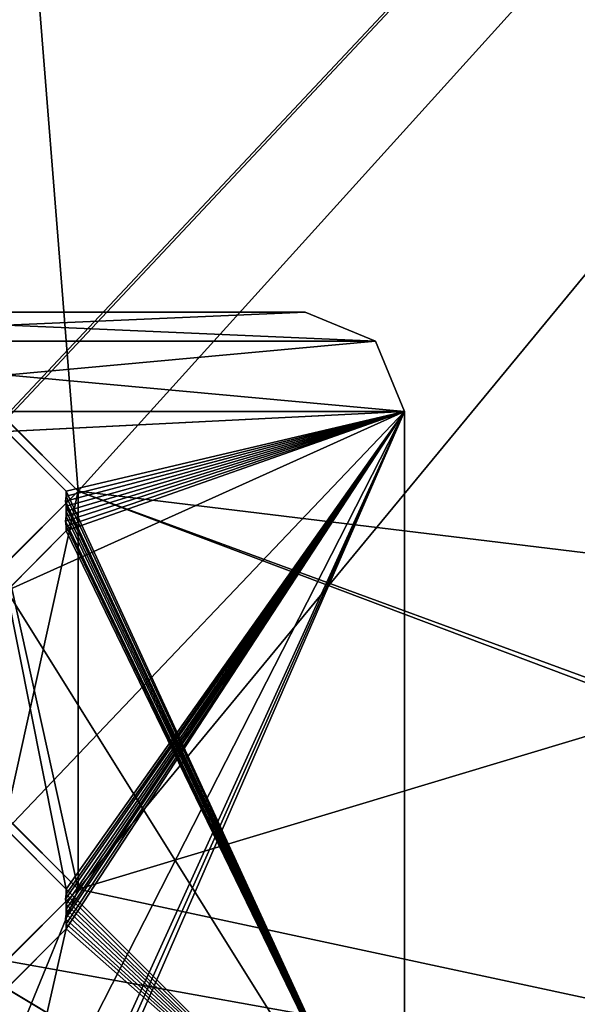
# Model space of a CAD drawing. Units: millimetres. Extents: x -320 to 320, y -1 to 314.
# Drawn here: x -261 to -233, y 29 to 78 of the extents above; entities that cross this region are included whole.
import ezdxf

# ---------------------------------------------------------------- set-up
doc = ezdxf.new("R2010")
doc.units = ezdxf.units.MM
doc.header["$LTSCALE"] = 63.852396
for name, color, linetype in [('3504', 7, 'CONTINUOUS'), ('3546', 7, 'CONTINUOUS'), ('3589', 7, 'CONTINUOUS'), ('3590', 7, 'CONTINUOUS'), ('3591', 7, 'CONTINUOUS'), ('3592', 7, 'CONTINUOUS'), ('4988', 7, 'CONTINUOUS'), ('4992', 7, 'CONTINUOUS'), ('5028', 7, 'CONTINUOUS'), ('5029', 7, 'CONTINUOUS'), ('5030', 7, 'CONTINUOUS'), ('5031', 7, 'CONTINUOUS'), ('7272', 7, 'CONTINUOUS'), ('7283', 7, 'CONTINUOUS'), ('7284', 7, 'CONTINUOUS'), ('7285', 7, 'CONTINUOUS'), ('7286', 7, 'CONTINUOUS'), ('7320', 7, 'CONTINUOUS'), ('7322', 7, 'CONTINUOUS'), ('7323', 7, 'CONTINUOUS'), ('7324', 7, 'CONTINUOUS'), ('7326', 7, 'CONTINUOUS'), ('7327', 7, 'CONTINUOUS'), ('7400', 7, 'CONTINUOUS'), ('7411', 7, 'CONTINUOUS'), ('7414', 7, 'CONTINUOUS'), ('7415', 7, 'CONTINUOUS'), ('7416', 7, 'CONTINUOUS'), ('7448', 7, 'CONTINUOUS'), ('7449', 7, 'CONTINUOUS'), ('7450', 7, 'CONTINUOUS'), ('7452', 7, 'CONTINUOUS'), ('7453', 7, 'CONTINUOUS'), ('7454', 7, 'CONTINUOUS')]:
    doc.layers.add(name, color=color, linetype=linetype)

msp = doc.modelspace()

# ---------------------------------------------------------------- linework, layer by layer
at = {"layer": '3504', "linetype": 'Continuous'}
for points in [[(-277.7, 300, -761.9), (-69.8, 262.7, -761.9), (-265.3, 54.4, -761.9), (-277.7, 300, -761.9)], [(-265.3, 54.4, -761.9), (-69.8, 262.7, -761.9), (-261.714, 58, -761.9), (-265.3, 54.4, -761.9)], [(-261.714, 58, -761.9), (-69.8, 262.7, -761.9), (-258.1, 54.4, -761.9), (-261.714, 58, -761.9)], [(-69.8, 262.7, -761.9), (-258.1, 34.4, -761.9), (-258.1, 54.4, -761.9), (-69.8, 262.7, -761.9)], [(-258.1, 34.4, -761.9), (-69.8, 262.7, -761.9), (-163.45, 62.9, -761.9), (-258.1, 34.4, -761.9)], [(-270.092, 8.003, -761.9), (-268.1, 10, -761.9), (-163.45, 62.9, -761.9), (-270.092, 8.003, -761.9)], [(-270.092, 8.003, -761.9), (-163.45, 62.9, -761.9), (-163.45, 42.9, -761.9), (-270.092, 8.003, -761.9)], [(-268.1, 10, -761.9), (-258.1, 34.4, -761.9), (-163.45, 62.9, -761.9), (-268.1, 10, -761.9)], [(-258.1, 34.4, -761.9), (-261.714, 38, -761.9), (-258.1, 54.4, -761.9), (-258.1, 34.4, -761.9)], [(-258.1, 54.4, -761.9), (-261.714, 38, -761.9), (-261.686, 50.8, -761.9), (-258.1, 54.4, -761.9)], [(-159.685, 39.151, -761.9), (-270.092, 8.003, -761.9), (-163.45, 42.9, -761.9), (-159.685, 39.151, -761.9)], [(-137.1, 10, -761.9), (-270.092, 8.003, -761.9), (-159.685, 39.151, -761.9), (-137.1, 10, -761.9)], [(-258.1, 34.4, -761.9), (-268.1, 10, -761.9), (-261.686, 30.8, -761.9), (-258.1, 34.4, -761.9)]]:
    msp.add_3dface(points, dxfattribs=at)
at = {"layer": '3546', "linetype": 'Continuous'}
for points in [[(-69.8, 92.7, -761), (-277.7, 300, -761), (-155.95, 62.9, -761), (-69.8, 92.7, -761)], [(-258.1, 54.4, -761), (-277.7, 300, -761), (-261.686, 58, -761), (-258.1, 54.4, -761)], [(-277.7, 300, -761), (-258.1, 54.4, -761), (-163.45, 42.9, -761), (-277.7, 300, -761)], [(-277.7, 300, -761), (-163.45, 42.9, -761), (-163.45, 62.9, -761), (-277.7, 300, -761)], [(-277.7, 300, -761), (-163.45, 62.9, -761), (-159.685, 66.649, -761), (-277.7, 300, -761)], [(-155.95, 62.9, -761), (-277.7, 300, -761), (-159.685, 66.649, -761), (-155.95, 62.9, -761)], [(-258.1, 54.4, -761), (-261.714, 50.8, -761), (-258.1, 34.4, -761), (-258.1, 54.4, -761)], [(-135.108, 8.003, -761), (-137.1, 10, -761), (-258.1, 54.4, -761), (-135.108, 8.003, -761)], [(-258.1, 54.4, -761), (-137.1, 10, -761), (-163.45, 42.9, -761), (-258.1, 54.4, -761)], [(-135.108, 8.003, -761), (-258.1, 54.4, -761), (-258.1, 34.4, -761), (-135.108, 8.003, -761)], [(-258.1, 34.4, -761), (-261.714, 50.8, -761), (-261.686, 38, -761), (-258.1, 34.4, -761)], [(-135.108, 8.003, -761), (-258.1, 34.4, -761), (-261.714, 30.8, -761), (-135.108, 8.003, -761)], [(-268.1, 10, -761), (-135.108, 8.003, -761), (-261.714, 30.8, -761), (-268.1, 10, -761)]]:
    msp.add_3dface(points, dxfattribs=at)
at = {"layer": '3589', "linetype": 'Continuous'}
for points in [[(-261.714, 58, -761.9), (-258.1, 54.4, -761.9), (-261.686, 58, -761), (-261.714, 58, -761.9)], [(-258.1, 54.4, -761.9), (-258.1, 54.4, -761), (-261.686, 58, -761), (-258.1, 54.4, -761.9)]]:
    msp.add_3dface(points, dxfattribs=at)
at = {"layer": '3590', "linetype": 'Continuous'}
for points in [[(-258.1, 54.4, -761), (-261.686, 50.8, -761.9), (-261.714, 50.8, -761), (-258.1, 54.4, -761)], [(-258.1, 54.4, -761.9), (-261.686, 50.8, -761.9), (-258.1, 54.4, -761), (-258.1, 54.4, -761.9)]]:
    msp.add_3dface(points, dxfattribs=at)
at = {"layer": '3591', "linetype": 'Continuous'}
for points in [[(-261.714, 38, -761.9), (-258.1, 34.4, -761.9), (-261.686, 38, -761), (-261.714, 38, -761.9)], [(-258.1, 34.4, -761.9), (-258.1, 34.4, -761), (-261.686, 38, -761), (-258.1, 34.4, -761.9)]]:
    msp.add_3dface(points, dxfattribs=at)
at = {"layer": '3592', "linetype": 'Continuous'}
for points in [[(-258.1, 34.4, -761), (-261.686, 30.8, -761.9), (-261.714, 30.8, -761), (-258.1, 34.4, -761)], [(-258.1, 34.4, -761.9), (-261.686, 30.8, -761.9), (-258.1, 34.4, -761), (-258.1, 34.4, -761.9)]]:
    msp.add_3dface(points, dxfattribs=at)
at = {"layer": '4988', "linetype": 'Continuous'}
for points in [[(-69.8, 92.7, 761.9), (-277.7, 300, 761.9), (-155.95, 62.9, 761.9), (-69.8, 92.7, 761.9)], [(-258.1, 54.4, 761.9), (-277.7, 300, 761.9), (-261.686, 58, 761.9), (-258.1, 54.4, 761.9)], [(-277.7, 300, 761.9), (-258.1, 54.4, 761.9), (-163.45, 42.9, 761.9), (-277.7, 300, 761.9)], [(-277.7, 300, 761.9), (-163.45, 62.9, 761.9), (-159.685, 66.649, 761.9), (-277.7, 300, 761.9)], [(-163.45, 62.9, 761.9), (-277.7, 300, 761.9), (-163.45, 42.9, 761.9), (-163.45, 62.9, 761.9)], [(-155.95, 62.9, 761.9), (-277.7, 300, 761.9), (-159.685, 66.649, 761.9), (-155.95, 62.9, 761.9)], [(-258.1, 34.4, 761.9), (-258.1, 54.4, 761.9), (-261.714, 50.8, 761.9), (-258.1, 34.4, 761.9)], [(-135.108, 8.003, 761.9), (-137.1, 10, 761.9), (-258.1, 54.4, 761.9), (-135.108, 8.003, 761.9)], [(-258.1, 54.4, 761.9), (-137.1, 10, 761.9), (-163.45, 42.9, 761.9), (-258.1, 54.4, 761.9)], [(-258.1, 34.4, 761.9), (-135.108, 8.003, 761.9), (-258.1, 54.4, 761.9), (-258.1, 34.4, 761.9)], [(-261.686, 38, 761.9), (-258.1, 34.4, 761.9), (-261.714, 50.8, 761.9), (-261.686, 38, 761.9)], [(-135.108, 8.003, 761.9), (-258.1, 34.4, 761.9), (-261.714, 30.8, 761.9), (-135.108, 8.003, 761.9)], [(-268.1, 10, 761.9), (-135.108, 8.003, 761.9), (-261.714, 30.8, 761.9), (-268.1, 10, 761.9)]]:
    msp.add_3dface(points, dxfattribs=at)
at = {"layer": '4992', "linetype": 'Continuous'}
for points in [[(-277.7, 300, 761), (-69.8, 262.7, 761), (-265.3, 54.4, 761), (-277.7, 300, 761)], [(-265.3, 54.4, 761), (-69.8, 262.7, 761), (-261.714, 58, 761), (-265.3, 54.4, 761)], [(-261.714, 58, 761), (-69.8, 262.7, 761), (-258.1, 54.4, 761), (-261.714, 58, 761)], [(-258.1, 54.4, 761), (-69.8, 262.7, 761), (-258.1, 34.4, 761), (-258.1, 54.4, 761)], [(-258.1, 34.4, 761), (-69.8, 262.7, 761), (-163.45, 62.9, 761), (-258.1, 34.4, 761)], [(-270.092, 8.003, 761), (-268.1, 10, 761), (-163.45, 62.9, 761), (-270.092, 8.003, 761)], [(-163.45, 42.9, 761), (-270.092, 8.003, 761), (-163.45, 62.9, 761), (-163.45, 42.9, 761)], [(-268.1, 10, 761), (-258.1, 34.4, 761), (-163.45, 62.9, 761), (-268.1, 10, 761)], [(-261.686, 50.8, 761), (-258.1, 54.4, 761), (-261.714, 38, 761), (-261.686, 50.8, 761)], [(-261.714, 38, 761), (-258.1, 54.4, 761), (-258.1, 34.4, 761), (-261.714, 38, 761)], [(-159.685, 39.151, 761), (-270.092, 8.003, 761), (-163.45, 42.9, 761), (-159.685, 39.151, 761)], [(-137.1, 10, 761), (-270.092, 8.003, 761), (-159.685, 39.151, 761), (-137.1, 10, 761)], [(-258.1, 34.4, 761), (-268.1, 10, 761), (-261.686, 30.8, 761), (-258.1, 34.4, 761)]]:
    msp.add_3dface(points, dxfattribs=at)
at = {"layer": '5028', "linetype": 'Continuous'}
for points in [[(-261.686, 58, 761.9), (-261.714, 58, 761), (-258.1, 54.4, 761), (-261.686, 58, 761.9)], [(-258.1, 54.4, 761.9), (-261.686, 58, 761.9), (-258.1, 54.4, 761), (-258.1, 54.4, 761.9)]]:
    msp.add_3dface(points, dxfattribs=at)
at = {"layer": '5029', "linetype": 'Continuous'}
for points in [[(-261.714, 50.8, 761.9), (-258.1, 54.4, 761.9), (-261.686, 50.8, 761), (-261.714, 50.8, 761.9)], [(-258.1, 54.4, 761.9), (-258.1, 54.4, 761), (-261.686, 50.8, 761), (-258.1, 54.4, 761.9)]]:
    msp.add_3dface(points, dxfattribs=at)
at = {"layer": '5030', "linetype": 'Continuous'}
for points in [[(-261.686, 38, 761.9), (-261.714, 38, 761), (-258.1, 34.4, 761), (-261.686, 38, 761.9)], [(-258.1, 34.4, 761.9), (-261.686, 38, 761.9), (-258.1, 34.4, 761), (-258.1, 34.4, 761.9)]]:
    msp.add_3dface(points, dxfattribs=at)
at = {"layer": '5031', "linetype": 'Continuous'}
for points in [[(-261.714, 30.8, 761.9), (-258.1, 34.4, 761.9), (-261.686, 30.8, 761), (-261.714, 30.8, 761.9)], [(-258.1, 34.4, 761.9), (-258.1, 34.4, 761), (-261.686, 30.8, 761), (-258.1, 34.4, 761.9)]]:
    msp.add_3dface(points, dxfattribs=at)
at = {"layer": '7272', "linetype": 'Continuous'}
for points in [[(-276.7, 63.4, -761.9), (-280.235, 61.936, -761.9), (-246.7, 63.4, -761.9), (-276.7, 63.4, -761.9)], [(-246.7, 63.4, -761.9), (-280.235, 61.936, -761.9), (-243.164, 61.935, -761.9), (-246.7, 63.4, -761.9)], [(-280.235, 61.936, -761.9), (-281.7, 58.4, -761.9), (-243.164, 61.935, -761.9), (-280.235, 61.936, -761.9)], [(-243.164, 61.935, -761.9), (-281.7, 58.4, -761.9), (-241.7, 58.4, -761.9), (-243.164, 61.935, -761.9)], [(-241.7, 58.4, -761.9), (-281.7, 58.4, -761.9), (-261.692, 57.4, -761.9), (-241.7, 58.4, -761.9)], [(-261.708, 49.4, -761.9), (-241.7, 58.4, -761.9), (-258.7, 52.4, -761.9), (-261.708, 49.4, -761.9)], [(-241.7, 58.4, -761.9), (-261.708, 49.4, -761.9), (-261.692, 37.4, -761.9), (-241.7, 58.4, -761.9)], [(-261.7, 19.225, -761.9), (-259.979, 18.244, -761.9), (-241.7, 58.4, -761.9), (-261.7, 19.225, -761.9)], [(-261.7, 19.225, -761.9), (-241.7, 58.4, -761.9), (-258.7, 32.4, -761.9), (-261.7, 19.225, -761.9)], [(-258.7, 54.4, -761.9), (-241.7, 58.4, -761.9), (-261.692, 57.4, -761.9), (-258.7, 54.4, -761.9)], [(-258.7, 34.4, -761.9), (-241.7, 58.4, -761.9), (-261.692, 37.4, -761.9), (-258.7, 34.4, -761.9)], [(-259.979, 18.244, -761.9), (-259.757, 17.831, -761.9), (-241.7, 58.4, -761.9), (-259.979, 18.244, -761.9)], [(-259.757, 17.831, -761.9), (-259.571, 17.4, -761.9), (-241.7, 58.4, -761.9), (-259.757, 17.831, -761.9)], [(-241.7, 58.4, -761.9), (-259.571, 17.4, -761.9), (-241.7, 17.4, -761.9), (-241.7, 58.4, -761.9)], [(-258.711, 52.651, -761.9), (-241.7, 58.4, -761.9), (-258.742, 52.9, -761.9), (-258.711, 52.651, -761.9)], [(-258.742, 52.9, -761.9), (-241.7, 58.4, -761.9), (-258.711, 53.149, -761.9), (-258.742, 52.9, -761.9)], [(-258.711, 53.651, -761.9), (-241.7, 58.4, -761.9), (-258.742, 53.9, -761.9), (-258.711, 53.651, -761.9)], [(-258.742, 53.9, -761.9), (-241.7, 58.4, -761.9), (-258.711, 54.149, -761.9), (-258.742, 53.9, -761.9)], [(-258.711, 32.651, -761.9), (-241.7, 58.4, -761.9), (-258.742, 32.9, -761.9), (-258.711, 32.651, -761.9)], [(-258.742, 32.9, -761.9), (-241.7, 58.4, -761.9), (-258.711, 33.149, -761.9), (-258.742, 32.9, -761.9)], [(-258.711, 33.651, -761.9), (-241.7, 58.4, -761.9), (-258.742, 33.9, -761.9), (-258.711, 33.651, -761.9)], [(-258.742, 33.9, -761.9), (-241.7, 58.4, -761.9), (-258.711, 34.149, -761.9), (-258.742, 33.9, -761.9)], [(-258.7, 52.4, -761.9), (-241.7, 58.4, -761.9), (-258.711, 52.651, -761.9), (-258.7, 52.4, -761.9)], [(-258.711, 53.149, -761.9), (-241.7, 58.4, -761.9), (-258.7, 53.4, -761.9), (-258.711, 53.149, -761.9)], [(-258.7, 53.4, -761.9), (-241.7, 58.4, -761.9), (-258.711, 53.651, -761.9), (-258.7, 53.4, -761.9)], [(-258.711, 54.149, -761.9), (-241.7, 58.4, -761.9), (-258.7, 54.4, -761.9), (-258.711, 54.149, -761.9)], [(-258.7, 32.4, -761.9), (-241.7, 58.4, -761.9), (-258.711, 32.651, -761.9), (-258.7, 32.4, -761.9)], [(-258.711, 33.149, -761.9), (-241.7, 58.4, -761.9), (-258.7, 33.4, -761.9), (-258.711, 33.149, -761.9)], [(-258.7, 33.4, -761.9), (-241.7, 58.4, -761.9), (-258.711, 33.651, -761.9), (-258.7, 33.4, -761.9)], [(-258.711, 34.149, -761.9), (-241.7, 58.4, -761.9), (-258.7, 34.4, -761.9), (-258.711, 34.149, -761.9)], [(-261.708, 29.4, -761.9), (-261.7, 19.225, -761.9), (-258.7, 32.4, -761.9), (-261.708, 29.4, -761.9)]]:
    msp.add_3dface(points, dxfattribs=at)
at = {"layer": '7283', "linetype": 'Continuous'}
for points in [[(-276.7, 63.4, -763.9), (-243.165, 61.936, -763.9), (-280.236, 61.935, -763.9), (-276.7, 63.4, -763.9)], [(-246.7, 63.4, -763.9), (-243.165, 61.936, -763.9), (-276.7, 63.4, -763.9), (-246.7, 63.4, -763.9)], [(-280.236, 61.935, -763.9), (-241.7, 58.4, -763.9), (-281.7, 58.4, -763.9), (-280.236, 61.935, -763.9)], [(-243.165, 61.936, -763.9), (-241.7, 58.4, -763.9), (-280.236, 61.935, -763.9), (-243.165, 61.936, -763.9)], [(-281.7, 58.4, -763.9), (-241.7, 58.4, -763.9), (-261.708, 57.4, -763.9), (-281.7, 58.4, -763.9)], [(-261.708, 57.4, -763.9), (-241.7, 58.4, -763.9), (-258.7, 54.4, -763.9), (-261.708, 57.4, -763.9)], [(-241.7, 58.4, -763.9), (-241.7, 17.4, -763.9), (-258.7, 54.4, -763.9), (-241.7, 58.4, -763.9)], [(-258.711, 54.149, -763.9), (-241.7, 17.4, -763.9), (-258.742, 53.9, -763.9), (-258.711, 54.149, -763.9)], [(-258.7, 54.4, -763.9), (-241.7, 17.4, -763.9), (-258.711, 54.149, -763.9), (-258.7, 54.4, -763.9)], [(-258.742, 53.9, -763.9), (-241.7, 17.4, -763.9), (-258.711, 53.651, -763.9), (-258.742, 53.9, -763.9)], [(-258.711, 53.651, -763.9), (-241.7, 17.4, -763.9), (-258.7, 53.4, -763.9), (-258.711, 53.651, -763.9)], [(-241.7, 17.4, -763.9), (-258.742, 52.9, -763.9), (-258.711, 53.149, -763.9), (-241.7, 17.4, -763.9)], [(-258.7, 53.4, -763.9), (-241.7, 17.4, -763.9), (-258.711, 53.149, -763.9), (-258.7, 53.4, -763.9)], [(-258.742, 52.9, -763.9), (-241.7, 17.4, -763.9), (-258.711, 52.651, -763.9), (-258.742, 52.9, -763.9)], [(-258.711, 52.651, -763.9), (-241.7, 17.4, -763.9), (-258.7, 52.4, -763.9), (-258.711, 52.651, -763.9)], [(-258.7, 52.4, -763.9), (-241.7, 17.4, -763.9), (-261.692, 49.4, -763.9), (-258.7, 52.4, -763.9)], [(-261.708, 37.4, -763.9), (-261.692, 49.4, -763.9), (-258.7, 34.4, -763.9), (-261.708, 37.4, -763.9)], [(-261.692, 49.4, -763.9), (-241.7, 17.4, -763.9), (-258.7, 34.4, -763.9), (-261.692, 49.4, -763.9)], [(-258.711, 34.149, -763.9), (-241.7, 17.4, -763.9), (-258.742, 33.9, -763.9), (-258.711, 34.149, -763.9)], [(-258.7, 34.4, -763.9), (-241.7, 17.4, -763.9), (-258.711, 34.149, -763.9), (-258.7, 34.4, -763.9)], [(-258.742, 33.9, -763.9), (-241.7, 17.4, -763.9), (-258.711, 33.651, -763.9), (-258.742, 33.9, -763.9)], [(-258.711, 33.651, -763.9), (-241.7, 17.4, -763.9), (-258.7, 33.4, -763.9), (-258.711, 33.651, -763.9)], [(-258.7, 33.4, -763.9), (-241.7, 17.4, -763.9), (-258.711, 33.149, -763.9), (-258.7, 33.4, -763.9)], [(-241.7, 17.4, -763.9), (-258.742, 32.9, -763.9), (-258.711, 33.149, -763.9), (-241.7, 17.4, -763.9)], [(-258.742, 32.9, -763.9), (-241.7, 17.4, -763.9), (-258.711, 32.651, -763.9), (-258.742, 32.9, -763.9)], [(-258.7, 32.4, -763.9), (-241.7, 17.4, -763.9), (-261.692, 29.4, -763.9), (-258.7, 32.4, -763.9)], [(-258.711, 32.651, -763.9), (-241.7, 17.4, -763.9), (-258.7, 32.4, -763.9), (-258.711, 32.651, -763.9)], [(-241.7, 17.4, -763.9), (-281.7, 17.4, -763.9), (-261.692, 29.4, -763.9), (-241.7, 17.4, -763.9)]]:
    msp.add_3dface(points, dxfattribs=at)
at = {"layer": '7284', "linetype": 'Continuous'}
for points in [[(-241.7, 58.4, -761.9), (-241.7, 17.4, -761.9), (-241.7, 58.4, -763.9), (-241.7, 58.4, -761.9)], [(-241.7, 17.4, -761.9), (-241.7, 17.4, -763.9), (-241.7, 58.4, -763.9), (-241.7, 17.4, -761.9)]]:
    msp.add_3dface(points, dxfattribs=at)
at = {"layer": '7285', "linetype": 'Continuous'}
for points in [[(-246.7, 63.4, -761.9), (-243.164, 61.935, -761.9), (-246.7, 63.4, -763.9), (-246.7, 63.4, -761.9)], [(-243.164, 61.935, -761.9), (-243.165, 61.936, -763.9), (-246.7, 63.4, -763.9), (-243.164, 61.935, -761.9)], [(-243.164, 61.935, -761.9), (-241.7, 58.4, -761.9), (-243.165, 61.936, -763.9), (-243.164, 61.935, -761.9)], [(-241.7, 58.4, -761.9), (-241.7, 58.4, -763.9), (-243.165, 61.936, -763.9), (-241.7, 58.4, -761.9)]]:
    msp.add_3dface(points, dxfattribs=at)
at = {"layer": '7286', "linetype": 'Continuous'}
for points in [[(-276.7, 63.4, -761.9), (-246.7, 63.4, -761.9), (-276.7, 63.4, -763.9), (-276.7, 63.4, -761.9)], [(-246.7, 63.4, -761.9), (-246.7, 63.4, -763.9), (-276.7, 63.4, -763.9), (-246.7, 63.4, -761.9)]]:
    msp.add_3dface(points, dxfattribs=at)
at = {"layer": '7320', "linetype": 'Continuous'}
for points in [[(-258.711, 52.651, -761.9), (-258.742, 52.9, -761.9), (-258.711, 52.651, -763.9), (-258.711, 52.651, -761.9)], [(-258.742, 52.9, -761.9), (-258.742, 52.9, -763.9), (-258.711, 52.651, -763.9), (-258.742, 52.9, -761.9)], [(-258.7, 52.4, -761.9), (-258.711, 52.651, -761.9), (-258.7, 52.4, -763.9), (-258.7, 52.4, -761.9)], [(-258.711, 52.651, -761.9), (-258.711, 52.651, -763.9), (-258.7, 52.4, -763.9), (-258.711, 52.651, -761.9)], [(-261.708, 49.4, -761.9), (-258.7, 52.4, -761.9), (-261.692, 49.4, -763.9), (-261.708, 49.4, -761.9)], [(-258.7, 52.4, -761.9), (-258.7, 52.4, -763.9), (-261.692, 49.4, -763.9), (-258.7, 52.4, -761.9)]]:
    msp.add_3dface(points, dxfattribs=at)
at = {"layer": '7322', "linetype": 'Continuous'}
for points in [[(-261.692, 57.4, -761.9), (-261.708, 57.4, -763.9), (-258.7, 54.4, -763.9), (-261.692, 57.4, -761.9)], [(-258.7, 54.4, -761.9), (-261.692, 57.4, -761.9), (-258.7, 54.4, -763.9), (-258.7, 54.4, -761.9)], [(-258.742, 53.9, -761.9), (-258.711, 54.149, -761.9), (-258.742, 53.9, -763.9), (-258.742, 53.9, -761.9)], [(-258.711, 54.149, -761.9), (-258.711, 54.149, -763.9), (-258.742, 53.9, -763.9), (-258.711, 54.149, -761.9)], [(-258.711, 54.149, -761.9), (-258.7, 54.4, -761.9), (-258.711, 54.149, -763.9), (-258.711, 54.149, -761.9)], [(-258.7, 54.4, -761.9), (-258.7, 54.4, -763.9), (-258.711, 54.149, -763.9), (-258.7, 54.4, -761.9)]]:
    msp.add_3dface(points, dxfattribs=at)
at = {"layer": '7323', "linetype": 'Continuous'}
for points in [[(-258.711, 53.651, -761.9), (-258.742, 53.9, -761.9), (-258.711, 53.651, -763.9), (-258.711, 53.651, -761.9)], [(-258.742, 53.9, -761.9), (-258.742, 53.9, -763.9), (-258.711, 53.651, -763.9), (-258.742, 53.9, -761.9)], [(-258.7, 53.4, -761.9), (-258.711, 53.651, -761.9), (-258.7, 53.4, -763.9), (-258.7, 53.4, -761.9)], [(-258.711, 53.651, -761.9), (-258.711, 53.651, -763.9), (-258.7, 53.4, -763.9), (-258.711, 53.651, -761.9)], [(-258.742, 52.9, -761.9), (-258.711, 53.149, -761.9), (-258.742, 52.9, -763.9), (-258.742, 52.9, -761.9)], [(-258.742, 52.9, -763.9), (-258.711, 53.149, -761.9), (-258.711, 53.149, -763.9), (-258.742, 52.9, -763.9)], [(-258.711, 53.149, -761.9), (-258.7, 53.4, -761.9), (-258.711, 53.149, -763.9), (-258.711, 53.149, -761.9)], [(-258.7, 53.4, -761.9), (-258.7, 53.4, -763.9), (-258.711, 53.149, -763.9), (-258.7, 53.4, -761.9)]]:
    msp.add_3dface(points, dxfattribs=at)
at = {"layer": '7324', "linetype": 'Continuous'}
for points in [[(-258.711, 32.651, -761.9), (-258.742, 32.9, -761.9), (-258.711, 32.651, -763.9), (-258.711, 32.651, -761.9)], [(-258.742, 32.9, -761.9), (-258.742, 32.9, -763.9), (-258.711, 32.651, -763.9), (-258.742, 32.9, -761.9)], [(-261.708, 29.4, -761.9), (-258.7, 32.4, -761.9), (-261.692, 29.4, -763.9), (-261.708, 29.4, -761.9)], [(-258.7, 32.4, -761.9), (-258.7, 32.4, -763.9), (-261.692, 29.4, -763.9), (-258.7, 32.4, -761.9)], [(-258.7, 32.4, -761.9), (-258.711, 32.651, -761.9), (-258.7, 32.4, -763.9), (-258.7, 32.4, -761.9)], [(-258.711, 32.651, -761.9), (-258.711, 32.651, -763.9), (-258.7, 32.4, -763.9), (-258.711, 32.651, -761.9)]]:
    msp.add_3dface(points, dxfattribs=at)
at = {"layer": '7326', "linetype": 'Continuous'}
for points in [[(-261.692, 37.4, -761.9), (-261.708, 37.4, -763.9), (-258.7, 34.4, -763.9), (-261.692, 37.4, -761.9)], [(-258.7, 34.4, -761.9), (-261.692, 37.4, -761.9), (-258.7, 34.4, -763.9), (-258.7, 34.4, -761.9)], [(-258.742, 33.9, -761.9), (-258.711, 34.149, -761.9), (-258.742, 33.9, -763.9), (-258.742, 33.9, -761.9)], [(-258.711, 34.149, -761.9), (-258.711, 34.149, -763.9), (-258.742, 33.9, -763.9), (-258.711, 34.149, -761.9)], [(-258.711, 34.149, -761.9), (-258.7, 34.4, -761.9), (-258.711, 34.149, -763.9), (-258.711, 34.149, -761.9)], [(-258.7, 34.4, -761.9), (-258.7, 34.4, -763.9), (-258.711, 34.149, -763.9), (-258.7, 34.4, -761.9)]]:
    msp.add_3dface(points, dxfattribs=at)
at = {"layer": '7327', "linetype": 'Continuous'}
for points in [[(-258.711, 33.651, -761.9), (-258.742, 33.9, -761.9), (-258.711, 33.651, -763.9), (-258.711, 33.651, -761.9)], [(-258.742, 33.9, -761.9), (-258.742, 33.9, -763.9), (-258.711, 33.651, -763.9), (-258.742, 33.9, -761.9)], [(-258.7, 33.4, -761.9), (-258.711, 33.651, -761.9), (-258.7, 33.4, -763.9), (-258.7, 33.4, -761.9)], [(-258.711, 33.651, -761.9), (-258.711, 33.651, -763.9), (-258.7, 33.4, -763.9), (-258.711, 33.651, -761.9)], [(-258.711, 33.149, -761.9), (-258.7, 33.4, -761.9), (-258.711, 33.149, -763.9), (-258.711, 33.149, -761.9)], [(-258.7, 33.4, -761.9), (-258.7, 33.4, -763.9), (-258.711, 33.149, -763.9), (-258.7, 33.4, -761.9)], [(-258.742, 32.9, -761.9), (-258.711, 33.149, -761.9), (-258.742, 32.9, -763.9), (-258.742, 32.9, -761.9)], [(-258.742, 32.9, -763.9), (-258.711, 33.149, -761.9), (-258.711, 33.149, -763.9), (-258.742, 32.9, -763.9)]]:
    msp.add_3dface(points, dxfattribs=at)
at = {"layer": '7400', "linetype": 'Continuous'}
for points in [[(-276.7, 63.4, 761.9), (-243.165, 61.936, 761.9), (-280.236, 61.935, 761.9), (-276.7, 63.4, 761.9)], [(-246.7, 63.4, 761.9), (-243.165, 61.936, 761.9), (-276.7, 63.4, 761.9), (-246.7, 63.4, 761.9)], [(-280.236, 61.935, 761.9), (-241.7, 58.4, 761.9), (-281.7, 58.4, 761.9), (-280.236, 61.935, 761.9)], [(-243.165, 61.936, 761.9), (-241.7, 58.4, 761.9), (-280.236, 61.935, 761.9), (-243.165, 61.936, 761.9)], [(-281.7, 58.4, 761.9), (-241.7, 58.4, 761.9), (-261.708, 57.4, 761.9), (-281.7, 58.4, 761.9)], [(-261.708, 57.4, 761.9), (-241.7, 58.4, 761.9), (-258.7, 54.4, 761.9), (-261.708, 57.4, 761.9)], [(-241.7, 58.4, 761.9), (-241.7, 17.4, 761.9), (-258.7, 54.4, 761.9), (-241.7, 58.4, 761.9)], [(-258.711, 54.149, 761.9), (-241.7, 17.4, 761.9), (-258.742, 53.9, 761.9), (-258.711, 54.149, 761.9)], [(-258.7, 54.4, 761.9), (-241.7, 17.4, 761.9), (-258.711, 54.149, 761.9), (-258.7, 54.4, 761.9)], [(-258.742, 53.9, 761.9), (-241.7, 17.4, 761.9), (-258.711, 53.651, 761.9), (-258.742, 53.9, 761.9)], [(-258.711, 53.651, 761.9), (-241.7, 17.4, 761.9), (-258.7, 53.4, 761.9), (-258.711, 53.651, 761.9)], [(-241.7, 17.4, 761.9), (-258.742, 52.9, 761.9), (-258.711, 53.149, 761.9), (-241.7, 17.4, 761.9)], [(-258.7, 53.4, 761.9), (-241.7, 17.4, 761.9), (-258.711, 53.149, 761.9), (-258.7, 53.4, 761.9)], [(-258.742, 52.9, 761.9), (-241.7, 17.4, 761.9), (-258.711, 52.651, 761.9), (-258.742, 52.9, 761.9)], [(-258.711, 52.651, 761.9), (-241.7, 17.4, 761.9), (-258.7, 52.4, 761.9), (-258.711, 52.651, 761.9)], [(-258.7, 52.4, 761.9), (-241.7, 17.4, 761.9), (-261.692, 49.4, 761.9), (-258.7, 52.4, 761.9)], [(-261.708, 37.4, 761.9), (-261.692, 49.4, 761.9), (-258.7, 34.4, 761.9), (-261.708, 37.4, 761.9)], [(-261.692, 49.4, 761.9), (-241.7, 17.4, 761.9), (-258.7, 34.4, 761.9), (-261.692, 49.4, 761.9)], [(-258.711, 34.149, 761.9), (-241.7, 17.4, 761.9), (-258.742, 33.9, 761.9), (-258.711, 34.149, 761.9)], [(-258.7, 34.4, 761.9), (-241.7, 17.4, 761.9), (-258.711, 34.149, 761.9), (-258.7, 34.4, 761.9)], [(-258.742, 33.9, 761.9), (-241.7, 17.4, 761.9), (-258.711, 33.651, 761.9), (-258.742, 33.9, 761.9)], [(-258.711, 33.651, 761.9), (-241.7, 17.4, 761.9), (-258.7, 33.4, 761.9), (-258.711, 33.651, 761.9)], [(-258.7, 33.4, 761.9), (-241.7, 17.4, 761.9), (-258.711, 33.149, 761.9), (-258.7, 33.4, 761.9)], [(-241.7, 17.4, 761.9), (-258.742, 32.9, 761.9), (-258.711, 33.149, 761.9), (-241.7, 17.4, 761.9)], [(-258.742, 32.9, 761.9), (-241.7, 17.4, 761.9), (-258.711, 32.651, 761.9), (-258.742, 32.9, 761.9)], [(-258.7, 32.4, 761.9), (-241.7, 17.4, 761.9), (-261.692, 29.4, 761.9), (-258.7, 32.4, 761.9)], [(-258.711, 32.651, 761.9), (-241.7, 17.4, 761.9), (-258.7, 32.4, 761.9), (-258.711, 32.651, 761.9)], [(-241.7, 17.4, 761.9), (-261.7, 19.225, 761.9), (-261.692, 29.4, 761.9), (-241.7, 17.4, 761.9)]]:
    msp.add_3dface(points, dxfattribs=at)
at = {"layer": '7411', "linetype": 'Continuous'}
for points in [[(-276.7, 63.4, 763.9), (-280.235, 61.936, 763.9), (-246.7, 63.4, 763.9), (-276.7, 63.4, 763.9)], [(-246.7, 63.4, 763.9), (-280.235, 61.936, 763.9), (-243.164, 61.935, 763.9), (-246.7, 63.4, 763.9)], [(-280.235, 61.936, 763.9), (-281.7, 58.4, 763.9), (-243.164, 61.935, 763.9), (-280.235, 61.936, 763.9)], [(-243.164, 61.935, 763.9), (-281.7, 58.4, 763.9), (-241.7, 58.4, 763.9), (-243.164, 61.935, 763.9)], [(-241.7, 58.4, 763.9), (-281.7, 58.4, 763.9), (-261.692, 57.4, 763.9), (-241.7, 58.4, 763.9)], [(-261.708, 49.4, 763.9), (-241.7, 58.4, 763.9), (-258.7, 52.4, 763.9), (-261.708, 49.4, 763.9)], [(-241.7, 58.4, 763.9), (-261.708, 49.4, 763.9), (-261.692, 37.4, 763.9), (-241.7, 58.4, 763.9)], [(-258.7, 54.4, 763.9), (-241.7, 58.4, 763.9), (-261.692, 57.4, 763.9), (-258.7, 54.4, 763.9)], [(-258.7, 34.4, 763.9), (-241.7, 58.4, 763.9), (-261.692, 37.4, 763.9), (-258.7, 34.4, 763.9)], [(-258.711, 52.651, 763.9), (-241.7, 58.4, 763.9), (-258.742, 52.9, 763.9), (-258.711, 52.651, 763.9)], [(-258.742, 52.9, 763.9), (-241.7, 58.4, 763.9), (-258.711, 53.149, 763.9), (-258.742, 52.9, 763.9)], [(-258.711, 53.651, 763.9), (-241.7, 58.4, 763.9), (-258.742, 53.9, 763.9), (-258.711, 53.651, 763.9)], [(-258.742, 53.9, 763.9), (-241.7, 58.4, 763.9), (-258.711, 54.149, 763.9), (-258.742, 53.9, 763.9)], [(-258.711, 32.651, 763.9), (-241.7, 58.4, 763.9), (-258.742, 32.9, 763.9), (-258.711, 32.651, 763.9)], [(-258.742, 32.9, 763.9), (-241.7, 58.4, 763.9), (-258.711, 33.149, 763.9), (-258.742, 32.9, 763.9)], [(-258.711, 33.651, 763.9), (-241.7, 58.4, 763.9), (-258.742, 33.9, 763.9), (-258.711, 33.651, 763.9)], [(-258.742, 33.9, 763.9), (-241.7, 58.4, 763.9), (-258.711, 34.149, 763.9), (-258.742, 33.9, 763.9)], [(-258.7, 52.4, 763.9), (-241.7, 58.4, 763.9), (-258.711, 52.651, 763.9), (-258.7, 52.4, 763.9)], [(-258.711, 53.149, 763.9), (-241.7, 58.4, 763.9), (-258.7, 53.4, 763.9), (-258.711, 53.149, 763.9)], [(-258.7, 53.4, 763.9), (-241.7, 58.4, 763.9), (-258.711, 53.651, 763.9), (-258.7, 53.4, 763.9)], [(-258.711, 54.149, 763.9), (-241.7, 58.4, 763.9), (-258.7, 54.4, 763.9), (-258.711, 54.149, 763.9)], [(-258.7, 32.4, 763.9), (-241.7, 58.4, 763.9), (-258.711, 32.651, 763.9), (-258.7, 32.4, 763.9)], [(-258.711, 33.149, 763.9), (-241.7, 58.4, 763.9), (-258.7, 33.4, 763.9), (-258.711, 33.149, 763.9)], [(-258.7, 33.4, 763.9), (-241.7, 58.4, 763.9), (-258.711, 33.651, 763.9), (-258.7, 33.4, 763.9)], [(-258.711, 34.149, 763.9), (-241.7, 58.4, 763.9), (-258.7, 34.4, 763.9), (-258.711, 34.149, 763.9)], [(-241.7, 17.4, 763.9), (-241.7, 58.4, 763.9), (-258.7, 32.4, 763.9), (-241.7, 17.4, 763.9)], [(-261.708, 29.4, 763.9), (-241.7, 17.4, 763.9), (-258.7, 32.4, 763.9), (-261.708, 29.4, 763.9)], [(-281.7, 17.4, 763.9), (-241.7, 17.4, 763.9), (-261.708, 29.4, 763.9), (-281.7, 17.4, 763.9)]]:
    msp.add_3dface(points, dxfattribs=at)
at = {"layer": '7414', "linetype": 'Continuous'}
for points in [[(-246.7, 63.4, 761.9), (-276.7, 63.4, 761.9), (-246.7, 63.4, 763.9), (-246.7, 63.4, 761.9)], [(-276.7, 63.4, 761.9), (-276.7, 63.4, 763.9), (-246.7, 63.4, 763.9), (-276.7, 63.4, 761.9)]]:
    msp.add_3dface(points, dxfattribs=at)
at = {"layer": '7415', "linetype": 'Continuous'}
for points in [[(-243.165, 61.936, 761.9), (-246.7, 63.4, 761.9), (-243.164, 61.935, 763.9), (-243.165, 61.936, 761.9)], [(-246.7, 63.4, 761.9), (-246.7, 63.4, 763.9), (-243.164, 61.935, 763.9), (-246.7, 63.4, 761.9)], [(-241.7, 58.4, 761.9), (-243.165, 61.936, 761.9), (-241.7, 58.4, 763.9), (-241.7, 58.4, 761.9)], [(-243.165, 61.936, 761.9), (-243.164, 61.935, 763.9), (-241.7, 58.4, 763.9), (-243.165, 61.936, 761.9)]]:
    msp.add_3dface(points, dxfattribs=at)
at = {"layer": '7416', "linetype": 'Continuous'}
for points in [[(-241.7, 17.4, 761.9), (-241.7, 58.4, 761.9), (-241.7, 17.4, 763.9), (-241.7, 17.4, 761.9)], [(-241.7, 17.4, 763.9), (-241.7, 58.4, 761.9), (-241.7, 58.4, 763.9), (-241.7, 17.4, 763.9)]]:
    msp.add_3dface(points, dxfattribs=at)
at = {"layer": '7448', "linetype": 'Continuous'}
for points in [[(-258.742, 52.9, 761.9), (-258.711, 52.651, 761.9), (-258.742, 52.9, 763.9), (-258.742, 52.9, 761.9)], [(-258.711, 52.651, 761.9), (-258.711, 52.651, 763.9), (-258.742, 52.9, 763.9), (-258.711, 52.651, 761.9)], [(-258.711, 52.651, 761.9), (-258.7, 52.4, 761.9), (-258.711, 52.651, 763.9), (-258.711, 52.651, 761.9)], [(-258.7, 52.4, 761.9), (-258.7, 52.4, 763.9), (-258.711, 52.651, 763.9), (-258.7, 52.4, 761.9)], [(-261.692, 49.4, 761.9), (-261.708, 49.4, 763.9), (-258.7, 52.4, 763.9), (-261.692, 49.4, 761.9)], [(-258.7, 52.4, 761.9), (-261.692, 49.4, 761.9), (-258.7, 52.4, 763.9), (-258.7, 52.4, 761.9)]]:
    msp.add_3dface(points, dxfattribs=at)
at = {"layer": '7449', "linetype": 'Continuous'}
for points in [[(-258.742, 53.9, 761.9), (-258.711, 53.651, 761.9), (-258.742, 53.9, 763.9), (-258.742, 53.9, 761.9)], [(-258.711, 53.651, 761.9), (-258.711, 53.651, 763.9), (-258.742, 53.9, 763.9), (-258.711, 53.651, 761.9)], [(-258.711, 53.651, 761.9), (-258.7, 53.4, 761.9), (-258.711, 53.651, 763.9), (-258.711, 53.651, 761.9)], [(-258.7, 53.4, 761.9), (-258.7, 53.4, 763.9), (-258.711, 53.651, 763.9), (-258.7, 53.4, 761.9)], [(-258.711, 53.149, 761.9), (-258.742, 52.9, 761.9), (-258.711, 53.149, 763.9), (-258.711, 53.149, 761.9)], [(-258.742, 52.9, 761.9), (-258.742, 52.9, 763.9), (-258.711, 53.149, 763.9), (-258.742, 52.9, 761.9)], [(-258.7, 53.4, 761.9), (-258.711, 53.149, 761.9), (-258.7, 53.4, 763.9), (-258.7, 53.4, 761.9)], [(-258.711, 53.149, 761.9), (-258.711, 53.149, 763.9), (-258.7, 53.4, 763.9), (-258.711, 53.149, 761.9)]]:
    msp.add_3dface(points, dxfattribs=at)
at = {"layer": '7450', "linetype": 'Continuous'}
for points in [[(-261.708, 57.4, 761.9), (-258.7, 54.4, 761.9), (-261.692, 57.4, 763.9), (-261.708, 57.4, 761.9)], [(-258.7, 54.4, 761.9), (-258.7, 54.4, 763.9), (-261.692, 57.4, 763.9), (-258.7, 54.4, 761.9)], [(-258.711, 54.149, 761.9), (-258.742, 53.9, 761.9), (-258.711, 54.149, 763.9), (-258.711, 54.149, 761.9)], [(-258.742, 53.9, 761.9), (-258.742, 53.9, 763.9), (-258.711, 54.149, 763.9), (-258.742, 53.9, 761.9)], [(-258.7, 54.4, 761.9), (-258.711, 54.149, 761.9), (-258.7, 54.4, 763.9), (-258.7, 54.4, 761.9)], [(-258.711, 54.149, 761.9), (-258.711, 54.149, 763.9), (-258.7, 54.4, 763.9), (-258.711, 54.149, 761.9)]]:
    msp.add_3dface(points, dxfattribs=at)
at = {"layer": '7452', "linetype": 'Continuous'}
for points in [[(-258.742, 32.9, 761.9), (-258.711, 32.651, 761.9), (-258.742, 32.9, 763.9), (-258.742, 32.9, 761.9)], [(-258.711, 32.651, 761.9), (-258.711, 32.651, 763.9), (-258.742, 32.9, 763.9), (-258.711, 32.651, 761.9)], [(-261.692, 29.4, 761.9), (-261.708, 29.4, 763.9), (-258.7, 32.4, 763.9), (-261.692, 29.4, 761.9)], [(-258.7, 32.4, 761.9), (-261.692, 29.4, 761.9), (-258.7, 32.4, 763.9), (-258.7, 32.4, 761.9)], [(-258.711, 32.651, 761.9), (-258.7, 32.4, 761.9), (-258.711, 32.651, 763.9), (-258.711, 32.651, 761.9)], [(-258.7, 32.4, 761.9), (-258.7, 32.4, 763.9), (-258.711, 32.651, 763.9), (-258.7, 32.4, 761.9)]]:
    msp.add_3dface(points, dxfattribs=at)
at = {"layer": '7453', "linetype": 'Continuous'}
for points in [[(-258.742, 33.9, 761.9), (-258.711, 33.651, 761.9), (-258.742, 33.9, 763.9), (-258.742, 33.9, 761.9)], [(-258.711, 33.651, 761.9), (-258.711, 33.651, 763.9), (-258.742, 33.9, 763.9), (-258.711, 33.651, 761.9)], [(-258.711, 33.651, 761.9), (-258.7, 33.4, 761.9), (-258.711, 33.651, 763.9), (-258.711, 33.651, 761.9)], [(-258.7, 33.4, 761.9), (-258.7, 33.4, 763.9), (-258.711, 33.651, 763.9), (-258.7, 33.4, 761.9)], [(-258.7, 33.4, 761.9), (-258.711, 33.149, 761.9), (-258.7, 33.4, 763.9), (-258.7, 33.4, 761.9)], [(-258.711, 33.149, 761.9), (-258.711, 33.149, 763.9), (-258.7, 33.4, 763.9), (-258.711, 33.149, 761.9)], [(-258.711, 33.149, 761.9), (-258.742, 32.9, 761.9), (-258.711, 33.149, 763.9), (-258.711, 33.149, 761.9)], [(-258.742, 32.9, 761.9), (-258.742, 32.9, 763.9), (-258.711, 33.149, 763.9), (-258.742, 32.9, 761.9)]]:
    msp.add_3dface(points, dxfattribs=at)
at = {"layer": '7454', "linetype": 'Continuous'}
for points in [[(-261.708, 37.4, 761.9), (-258.7, 34.4, 761.9), (-261.692, 37.4, 763.9), (-261.708, 37.4, 761.9)], [(-258.7, 34.4, 761.9), (-258.7, 34.4, 763.9), (-261.692, 37.4, 763.9), (-258.7, 34.4, 761.9)], [(-258.711, 34.149, 761.9), (-258.742, 33.9, 761.9), (-258.711, 34.149, 763.9), (-258.711, 34.149, 761.9)], [(-258.742, 33.9, 761.9), (-258.742, 33.9, 763.9), (-258.711, 34.149, 763.9), (-258.742, 33.9, 761.9)], [(-258.7, 34.4, 761.9), (-258.711, 34.149, 761.9), (-258.7, 34.4, 763.9), (-258.7, 34.4, 761.9)], [(-258.711, 34.149, 761.9), (-258.711, 34.149, 763.9), (-258.7, 34.4, 763.9), (-258.711, 34.149, 761.9)]]:
    msp.add_3dface(points, dxfattribs=at)

doc.saveas('drawing.dxf')
